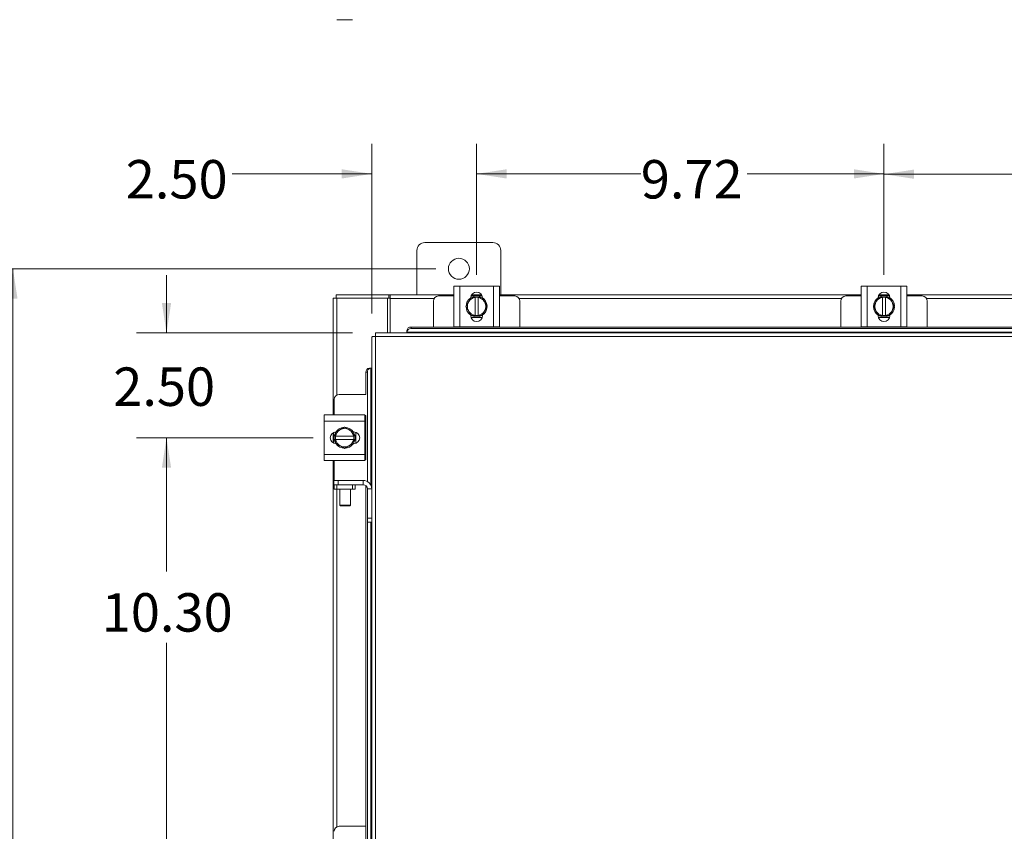
# Model space of a CAD drawing. Units: inches. Extents: x 0.4 to 16.6, y 0.2 to 10.8.
# Drawn here: x 2.8 to 4.9, y 6.8 to 8.5 of the extents above; entities that cross this region are included whole.
import ezdxf

# ---------------------------------------------------------------- set-up
doc = ezdxf.new("R2010")
doc.units = ezdxf.units.IN
doc.header["$MEASUREMENT"] = 0
doc.styles.add('SLDTEXTSTYLE0', font='TXT', dxfattribs={"width": 0.7})
doc.dimstyles.new('SLDDIMSTYLE0', dxfattribs={"dimtxt": 0.088867, "dimasz": 0.065, "dimexe": 0, "dimexo": 0.0625, "dimgap": 0.022217, "dimtad": 0, "dimtih": 1, "dimtoh": 1, "dimlfac": 11, "dimrnd": 1e-09, "dimzin": 12, "dimdsep": 46, "dimtxsty": 'SLDTEXTSTYLE0', "dimsah": 1, "dimcen": 0.09, "dimadec": 0, "dimazin": 3, "dimtfac": 1, "dimtofl": 0, "dimtmove": 0, "dimatfit": 3, "dimfxl": 1, "dimfrac": 2, "dimtolj": 1, "dimtzin": 12, "dimarcsym": 0})
doc.dimstyles.new('SLDDIMSTYLE1', dxfattribs={"dimtxt": 0.088867, "dimasz": 0.065, "dimexe": 0, "dimexo": 0.0625, "dimgap": 0.022217, "dimtad": 0, "dimtih": 1, "dimtoh": 1, "dimlfac": 11, "dimrnd": 1e-09, "dimzin": 4, "dimdsep": 46, "dimtxsty": 'SLDTEXTSTYLE0', "dimsah": 1, "dimcen": 0.09, "dimadec": 0, "dimazin": 1, "dimtfac": 1, "dimtmove": 0, "dimatfit": 0, "dimfxl": 1, "dimfrac": 2, "dimtolj": 1, "dimtzin": 12, "dimarcsym": 0})
doc.dimstyles.new('SLDDIMSTYLE2', dxfattribs={"dimtxt": 0.088867, "dimasz": 0.065, "dimexe": 0, "dimexo": 0.0625, "dimgap": 0.022217, "dimtad": 0, "dimtih": 1, "dimtoh": 1, "dimlfac": 11, "dimrnd": 1e-09, "dimzin": 4, "dimdsep": 46, "dimtxsty": 'SLDTEXTSTYLE0', "dimsah": 1, "dimcen": 0.09, "dimadec": 0, "dimazin": 1, "dimtfac": 1, "dimtofl": 0, "dimtmove": 0, "dimatfit": 3, "dimfxl": 1, "dimfrac": 2, "dimtolj": 1, "dimtzin": 12, "dimarcsym": 0})

# ---------------------------------------------------------------- blocks, each defined once
blk = doc.blocks.new('_D')
at = {"color": 7, "linetype": 'Continuous', "lineweight": 0}
for p, q in [((3.6616, 7.99), (2.6797, 7.99)), ((2.7447, 7.99), (2.7447, 5.8343)), ((2.7447, 3.5127), (2.7447, 5.6795)), ((3.6616, 3.5127), (2.6797, 3.5127))]:
    blk.add_line(p, q, dxfattribs=at)
for points in [[(2.7447, 7.99), (2.7347, 7.925), (2.7547, 7.925)], [(2.7447, 3.5127), (2.7547, 3.5777), (2.7347, 3.5777)]]:
    blk.add_solid(points, dxfattribs=at)
at = {"color": 7, "linetype": 'Continuous', "lineweight": 0, "insert": (2.5954, 5.7869), "char_height": 0.08333, "attachment_point": 1, "style": 'SLDTEXTSTYLE0'}
blk.add_mtext('49.25', dxfattribs=at)
blk = doc.blocks.new('_D_4')
at = {"color": 7, "linetype": 'Continuous', "lineweight": 0}
for p, q in [((4.6332, 7.9766), (4.6332, 8.26)), ((5.5169, 7.9766), (5.5169, 8.26)), ((4.6332, 8.195), (4.9512, 8.195)), ((5.5169, 8.195), (5.1821, 8.195))]:
    blk.add_line(p, q, dxfattribs=at)
for points in [[(4.6332, 8.195), (4.6982, 8.185), (4.6982, 8.205)], [(5.5169, 8.195), (5.4519, 8.205), (5.4519, 8.185)]]:
    blk.add_solid(points, dxfattribs=at)
at = {"color": 7, "linetype": 'Continuous', "lineweight": 0, "insert": (4.9512, 8.225), "char_height": 0.08333, "attachment_point": 1, "style": 'SLDTEXTSTYLE0'}
blk.add_mtext('9.72', dxfattribs=at)
blk = doc.blocks.new('_D_5')
at = {"color": 7, "linetype": 'Continuous', "lineweight": 0}
for p, q in [((3.75, 7.9766), (3.75, 8.2607)), ((4.6332, 7.9766), (4.6332, 8.2607)), ((3.75, 8.1957), (4.106, 8.1957)), ((4.6332, 8.1957), (4.3368, 8.1957))]:
    blk.add_line(p, q, dxfattribs=at)
for points in [[(3.75, 8.1957), (3.815, 8.1857), (3.815, 8.2057)], [(4.6332, 8.1957), (4.5682, 8.2057), (4.5682, 8.1857)]]:
    blk.add_solid(points, dxfattribs=at)
at = {"color": 7, "linetype": 'Continuous', "lineweight": 0, "insert": (4.106, 8.2257), "char_height": 0.08333, "attachment_point": 1, "style": 'SLDTEXTSTYLE0'}
blk.add_mtext('9.72', dxfattribs=at)
blk = doc.blocks.new('_D_6')
at = {"color": 7, "linetype": 'Continuous', "lineweight": 0}
for p, q in [((3.5227, 7.8927), (3.5227, 8.2607)), ((3.75, 7.9766), (3.75, 8.2607)), ((3.5227, 8.1957), (3.2202, 8.1957)), ((3.75, 8.1957), (3.875, 8.1957))]:
    blk.add_line(p, q, dxfattribs=at)
for points in [[(3.5227, 8.1957), (3.4577, 8.2057), (3.4577, 8.1857)], [(3.75, 8.1957), (3.815, 8.1857), (3.815, 8.2057)]]:
    blk.add_solid(points, dxfattribs=at)
at = {"color": 7, "linetype": 'Continuous', "lineweight": 0, "insert": (2.9893, 8.2257), "char_height": 0.08333, "attachment_point": 1, "style": 'SLDTEXTSTYLE0'}
blk.add_mtext('2.50', dxfattribs=at)
blk = doc.blocks.new('_D_7')
at = {"color": 7, "linetype": 'Continuous', "lineweight": 0}
for p, q in [((3.0777, 7.8508), (3.0777, 7.9758)), ((3.4808, 7.8508), (3.0127, 7.8508)), ((3.3955, 7.6236), (3.0127, 7.6236)), ((3.0777, 7.6236), (3.0777, 7.4986))]:
    blk.add_line(p, q, dxfattribs=at)
for points in [[(3.0777, 7.8508), (3.0877, 7.9158), (3.0677, 7.9158)], [(3.0777, 7.6236), (3.0677, 7.5586), (3.0877, 7.5586)]]:
    blk.add_solid(points, dxfattribs=at)
at = {"color": 7, "linetype": 'Continuous', "lineweight": 0, "insert": (2.9622, 7.776), "char_height": 0.08333, "attachment_point": 1, "style": 'SLDTEXTSTYLE0'}
blk.add_mtext('2.50', dxfattribs=at)
blk = doc.blocks.new('_D_8')
at = {"color": 7, "linetype": 'Continuous', "lineweight": 0}
for p, q in [((3.3955, 7.6236), (3.0127, 7.6236)), ((3.0777, 7.6236), (3.0777, 7.3339)), ((3.0777, 6.6876), (3.0777, 7.1791)), ((3.3955, 6.6876), (3.0127, 6.6876))]:
    blk.add_line(p, q, dxfattribs=at)
for points in [[(3.0777, 7.6236), (3.0677, 7.5586), (3.0877, 7.5586)], [(3.0777, 6.6876), (3.0877, 6.7526), (3.0677, 6.7526)]]:
    blk.add_solid(points, dxfattribs=at)
at = {"color": 7, "linetype": 'Continuous', "lineweight": 0, "insert": (2.9372, 7.2866), "char_height": 0.08333, "attachment_point": 1, "style": 'SLDTEXTSTYLE0'}
blk.add_mtext('10.30', dxfattribs=at)

msp = doc.modelspace()

# ---------------------------------------------------------------- linework, layer by layer
at = {"color": 7, "linetype": 'Continuous', "lineweight": 15}
for p, q in [((3.48086, 8.53002), (3.44677, 8.53002)), ((3.62069, 8.02955), (3.62069, 7.93319)), ((3.78524, 8.04682), (3.63797, 8.04682)), ((3.80251, 7.93319), (3.80251, 8.02955)), ((3.70042, 7.86416), (3.70042, 7.95234)), ((3.70042, 7.95234), (3.7136, 7.95234)), ((3.7136, 7.95234), (3.7136, 7.86416)), ((3.7136, 7.95234), (3.78633, 7.95234)), ((3.78633, 7.86416), (3.78633, 7.95234)), ((3.78633, 7.95234), (3.79951, 7.95234)), ((3.79951, 7.95234), (3.79951, 7.86416)), ((4.58369, 7.86416), (4.58369, 7.95234)), ((4.58369, 7.95234), (4.59688, 7.95234)), ((4.59688, 7.95234), (4.59688, 7.86416)), ((4.59688, 7.95234), (4.6696, 7.95234)), ((4.6696, 7.86416), (4.6696, 7.95234)), ((4.6696, 7.95234), (4.68278, 7.95234)), ((4.68278, 7.95234), (4.68278, 7.86416)), ((3.43888, 7.9264), (3.44685, 7.9264)), ((3.43888, 7.6731), (3.43888, 7.9264)), ((3.44567, 7.9264), (3.44567, 7.93319)), ((3.44567, 7.93319), (3.55937, 7.93319)), ((3.55708, 7.9264), (3.44685, 7.9264)), ((3.44685, 7.7159), (3.44685, 7.9264)), ((3.55708, 7.9264), (3.55937, 7.9264)), ((3.55708, 7.85082), (3.55708, 7.9264)), ((3.55937, 7.9264), (3.55937, 7.93319)), ((3.56277, 7.93319), (3.55937, 7.93319)), ((3.55937, 7.9264), (3.56277, 7.9264)), ((3.56277, 7.93319), (3.70042, 7.93319)), ((3.56277, 7.92521), (3.56277, 7.93319)), ((3.56277, 7.85082), (3.56277, 7.92521)), ((3.65762, 7.92521), (3.56277, 7.92521)), ((3.65633, 7.92007), (3.65633, 7.86371)), ((3.70042, 7.93098), (3.66724, 7.93098)), ((3.73326, 7.91909), (3.73848, 7.92812)), ((3.73857, 7.93234), (3.76136, 7.93234)), ((3.73904, 7.93319), (3.76089, 7.93319)), ((3.74656, 7.92787), (3.74656, 7.92814)), ((3.74656, 7.92814), (3.75338, 7.92814)), ((3.74656, 7.92787), (3.74656, 7.88864)), ((3.75338, 7.92814), (3.75338, 7.92787)), ((3.75338, 7.92814), (3.76143, 7.92814)), ((3.75338, 7.88864), (3.75338, 7.92787)), ((3.76145, 7.92812), (3.76667, 7.91909)), ((3.79951, 7.93319), (4.58369, 7.93319)), ((3.83269, 7.93098), (3.79951, 7.93098)), ((4.54089, 7.92521), (3.84231, 7.92521)), ((3.8436, 7.86371), (3.8436, 7.92007)), ((4.5396, 7.92007), (4.5396, 7.86371)), ((4.58369, 7.93098), (4.55051, 7.93098)), ((4.61654, 7.91909), (4.62175, 7.92812)), ((4.62185, 7.93234), (4.64463, 7.93234)), ((4.62231, 7.93319), (4.64416, 7.93319)), ((4.62983, 7.92787), (4.62983, 7.92814)), ((4.62983, 7.92814), (4.63665, 7.92814)), ((4.62983, 7.92787), (4.62983, 7.88864)), ((4.63665, 7.92814), (4.63665, 7.92787)), ((4.63665, 7.92814), (4.6447, 7.92814)), ((4.63665, 7.88864), (4.63665, 7.92787)), ((4.64473, 7.92812), (4.64994, 7.91909)), ((4.68278, 7.93319), (5.46733, 7.93319)), ((4.71597, 7.93098), (4.68278, 7.93098)), ((5.42453, 7.92521), (4.72559, 7.92521)), ((4.72688, 7.86371), (4.72688, 7.92007)), ((3.72701, 7.90825), (3.73223, 7.91729)), ((3.73223, 7.89921), (3.72701, 7.90825)), ((3.73326, 7.91909), (3.73223, 7.91729)), ((3.73223, 7.89921), (3.73326, 7.89742)), ((3.76771, 7.91729), (3.76667, 7.91909)), ((3.76667, 7.89742), (3.76771, 7.89921)), ((3.76771, 7.91729), (3.77292, 7.90825)), ((3.77292, 7.90825), (3.76771, 7.89921)), ((4.61028, 7.90825), (4.6155, 7.91729)), ((4.6155, 7.89921), (4.61028, 7.90825)), ((4.61654, 7.91909), (4.6155, 7.91729)), ((4.6155, 7.89921), (4.61654, 7.89742)), ((4.65098, 7.91729), (4.64994, 7.91909)), ((4.64994, 7.89742), (4.65098, 7.89921)), ((4.65098, 7.91729), (4.65619, 7.90825)), ((4.65619, 7.90825), (4.65098, 7.89921)), ((3.73848, 7.88838), (3.73326, 7.89742)), ((3.73719, 7.8883), (3.73719, 7.88945)), ((3.76205, 7.88416), (3.73788, 7.88416)), ((3.74656, 7.88864), (3.74656, 7.88836)), ((3.75338, 7.88836), (3.74656, 7.88836)), ((3.75338, 7.88836), (3.75338, 7.88864)), ((3.76143, 7.88836), (3.75338, 7.88836)), ((3.76667, 7.89742), (3.76145, 7.88838)), ((3.76274, 7.88945), (3.76274, 7.8883)), ((4.62175, 7.88838), (4.61654, 7.89742)), ((4.62047, 7.8883), (4.62047, 7.88945)), ((4.64532, 7.88416), (4.62115, 7.88416)), ((4.62983, 7.88864), (4.62983, 7.88836)), ((4.63665, 7.88836), (4.62983, 7.88836)), ((4.63665, 7.88836), (4.63665, 7.88864)), ((4.6447, 7.88836), (4.63665, 7.88836)), ((4.64994, 7.89742), (4.64473, 7.88838)), ((4.64601, 7.88945), (4.64601, 7.8883)), ((3.59895, 7.85584), (3.59895, 7.85599)), ((3.59895, 7.85244), (3.59895, 7.85584)), ((3.60804, 7.86371), (3.60804, 7.86032)), ((3.60804, 7.86371), (6.54244, 7.86371)), ((3.60804, 7.86032), (6.54244, 7.86032)), ((3.7136, 7.86416), (3.70042, 7.86416)), ((3.70178, 7.86416), (3.70178, 7.86371)), ((3.7136, 7.86416), (3.78633, 7.86416)), ((3.79951, 7.86416), (3.78633, 7.86416)), ((3.79815, 7.86371), (3.79815, 7.86416)), ((4.59688, 7.86416), (4.58369, 7.86416)), ((4.58506, 7.86416), (4.58506, 7.86371)), ((4.59688, 7.86416), (4.6696, 7.86416)), ((4.68278, 7.86416), (4.6696, 7.86416)), ((4.68142, 7.86371), (4.68142, 7.86416)), ((3.52269, 7.84275), (3.52269, 7.51264)), ((3.53067, 7.84285), (3.53067, 3.65989)), ((6.61981, 7.84285), (3.53067, 7.84285)), ((6.61971, 7.85082), (3.53077, 7.85082)), ((6.55152, 7.8526), (3.59895, 7.8526)), ((3.59895, 7.8526), (3.59895, 7.85244)), ((3.59895, 7.85244), (3.59895, 7.85082)), ((3.51753, 7.77456), (3.51768, 7.77457)), ((3.51768, 7.77457), (3.52108, 7.77457)), ((3.52108, 7.77457), (3.52092, 7.77456)), ((3.52092, 7.77456), (3.52092, 7.52057)), ((3.52269, 7.77457), (3.52108, 7.77457)), ((3.5098, 7.71719), (3.5098, 7.76547)), ((3.5132, 7.76547), (3.5098, 7.76547)), ((3.5132, 7.52886), (3.5132, 7.76547)), ((3.51014, 7.71719), (3.45199, 7.71719)), ((3.44108, 7.70628), (3.44108, 7.6731)), ((3.41972, 7.65991), (3.41972, 7.6731)), ((3.41972, 7.6731), (3.5079, 7.6731)), ((3.5079, 7.6731), (3.5079, 7.65991)), ((3.51014, 7.67173), (3.5079, 7.67173)), ((3.5098, 7.57537), (3.5098, 7.67173)), ((3.5079, 7.65991), (3.41972, 7.65991)), ((3.41972, 7.58719), (3.41972, 7.65991)), ((3.45477, 7.64129), (3.46381, 7.64651)), ((3.46381, 7.64651), (3.47285, 7.64129)), ((3.5079, 7.58719), (3.5079, 7.65991)), ((3.43888, 7.61263), (3.43888, 7.63448)), ((3.43972, 7.61216), (3.43972, 7.63494)), ((3.44393, 7.62696), (3.4442, 7.62696)), ((3.44393, 7.62014), (3.44393, 7.62696)), ((3.44394, 7.63504), (3.45298, 7.64025)), ((3.48343, 7.62696), (3.4442, 7.62696)), ((3.45477, 7.64129), (3.45298, 7.64025)), ((3.47465, 7.64025), (3.47285, 7.64129)), ((3.47465, 7.64025), (3.48369, 7.63504)), ((3.48261, 7.63632), (3.48377, 7.63632)), ((3.4837, 7.62696), (3.48343, 7.62696)), ((3.4837, 7.63502), (3.4837, 7.62696)), ((3.4837, 7.62696), (3.4837, 7.62014)), ((3.4879, 7.63564), (3.4879, 7.61147)), ((3.44393, 7.61209), (3.44393, 7.62014)), ((3.4442, 7.62014), (3.44393, 7.62014)), ((3.45298, 7.60685), (3.44394, 7.61206)), ((3.4442, 7.62014), (3.48343, 7.62014)), ((3.45298, 7.60685), (3.45477, 7.60581)), ((3.46381, 7.6006), (3.45477, 7.60581)), ((3.47285, 7.60581), (3.46381, 7.6006)), ((3.47285, 7.60581), (3.47465, 7.60685)), ((3.48369, 7.61206), (3.47465, 7.60685)), ((3.48377, 7.61078), (3.48261, 7.61078)), ((3.48343, 7.62014), (3.4837, 7.62014)), ((3.4837, 7.62014), (3.4837, 7.61209)), ((3.41972, 7.58719), (3.5079, 7.58719)), ((3.41972, 7.57401), (3.41972, 7.58719)), ((3.5079, 7.58719), (3.5079, 7.57401)), ((3.5079, 7.57401), (3.41972, 7.57401)), ((3.43888, 6.73714), (3.43888, 7.57401)), ((3.44108, 7.57401), (3.44108, 7.53124)), ((3.5079, 7.57537), (3.51014, 7.57537)), ((3.44043, 7.52173), (3.44043, 7.53124)), ((3.44043, 7.53124), (3.44952, 7.53124)), ((3.44108, 7.52173), (3.44043, 7.52173)), ((3.44108, 7.51222), (3.44108, 7.52173)), ((3.44108, 7.52173), (3.44677, 7.52173)), ((3.44677, 7.52173), (3.44677, 7.51222)), ((3.48086, 7.52173), (3.44677, 7.52173)), ((3.44952, 7.53124), (3.44952, 7.52173)), ((3.44952, 7.53124), (3.50409, 7.53124)), ((3.48086, 7.51222), (3.48086, 7.52173)), ((3.48086, 7.52173), (3.48654, 7.52173)), ((3.48654, 7.52173), (3.50409, 7.52173)), ((3.48654, 7.52173), (3.48654, 7.51222)), ((3.50409, 7.52173), (3.50409, 7.53124)), ((3.5098, 5.8451), (3.5098, 7.51972)), ((3.44677, 7.51222), (3.44108, 7.51222)), ((3.48086, 7.51222), (3.44677, 7.51222)), ((3.44685, 6.77994), (3.44685, 7.51222)), ((3.45355, 7.51222), (3.45355, 7.4777)), ((3.47627, 7.4777), (3.47627, 7.51222)), ((3.48654, 7.51222), (3.48086, 7.51222)), ((3.51318, 7.51264), (3.52269, 7.51264)), ((3.51318, 7.44942), (3.51318, 7.51264)), ((3.52269, 7.44942), (3.52269, 7.51264)), ((3.45355, 7.4777), (3.45497, 7.47628)), ((3.45355, 7.4777), (3.47627, 7.4777)), ((3.47485, 7.47628), (3.45497, 7.47628)), ((3.47485, 7.47628), (3.47627, 7.4777)), ((3.51318, 7.44942), (3.52269, 7.44942)), ((3.51318, 7.44033), (3.51318, 7.44942)), ((3.52269, 7.44033), (3.51318, 7.44033)), ((3.5132, 5.65677), (3.5132, 7.44033)), ((3.52092, 7.44033), (3.52092, 5.64848)), ((3.52269, 7.44942), (3.52269, 7.4404)), ((3.52269, 7.4404), (3.52269, 5.64055)), ((3.5098, 6.78123), (3.45199, 6.78123))]:
    msp.add_line(p, q, dxfattribs=at)
at = {"color": 7, "linetype": 'Continuous', "lineweight": 15, "flags": 128}
for points in [[(3.74997, 7.88552), (3.74453, 7.88618), (3.73943, 7.88811)], [(3.7602, 7.88796), (3.75541, 7.88618), (3.74997, 7.88552)], [(4.63324, 7.88552), (4.6278, 7.88618), (4.6227, 7.88811)], [(4.64348, 7.88796), (4.63868, 7.88618), (4.63324, 7.88552)], [(3.48654, 7.62355), (3.48588, 7.61811), (3.48395, 7.61301)], [(3.4841, 7.63379), (3.48588, 7.62899), (3.48654, 7.62355)]]:
    msp.add_lwpolyline(points, dxfattribs=at)
at = {"color": 7, "linetype": 'Continuous', "lineweight": 15}
msp.add_circle((3.7116, 7.99001), 0.02273, dxfattribs=at)
for centre, radius, start, end in [((3.63797, 8.02955), 0.01727, 90, 180), ((3.78524, 8.02955), 0.01727, 0, 90), ((3.66724, 7.92007), 0.01091, 90, 180), ((3.74997, 7.90825), 0.02273, 124.16596, 235.80578), ((3.74997, 7.90825), 0.01991, 99.85951, 147.02914), ((3.74997, 7.92657), 0.01277, 2.18372, 177.81628), ((3.74997, 7.90825), 0.02295, 119.96432, 120.02853), ((3.74997, 7.90825), 0.02273, 61.60626, 117.05563), ((3.74997, 7.90825), 0.01991, 32.97086, 80.14049), ((3.74997, 7.90825), 0.02295, 59.97147, 60.03568), ((3.74997, 7.90825), 0.02273, 3.08252, 57.21048), ((3.83269, 7.92007), 0.01091, 0, 90), ((4.55051, 7.92007), 0.01091, 90, 180), ((4.63324, 7.90825), 0.02273, 123.099, 236.78575), ((4.63324, 7.90825), 0.01991, 99.85951, 147.02914), ((4.63324, 7.92657), 0.01277, 2.18372, 177.81628), ((4.63324, 7.90825), 0.02295, 119.96432, 120.02853), ((4.63324, 7.90825), 0.02273, 61.60626, 117.05563), ((4.63324, 7.90825), 0.01991, 32.97086, 80.14049), ((4.63324, 7.90825), 0.02295, 59.97147, 60.03568), ((4.63324, 7.90825), 0.02273, 3.08252, 57.21048), ((4.71597, 7.92007), 0.01091, 0, 90), ((3.74997, 7.90825), 0.01991, 152.99939, 207.00061), ((3.74997, 7.90825), 0.02273, 302.63679, 357.96656), ((3.74997, 7.90825), 0.01991, 332.99939, 27.00061), ((4.63324, 7.90825), 0.01991, 152.99939, 207.00061), ((4.63324, 7.90825), 0.02273, 302.63679, 357.96656), ((4.63324, 7.90825), 0.01991, 332.99939, 27.00061), ((3.74997, 7.90825), 0.01991, 212.97086, 260.14049), ((3.74997, 7.8883), 0.01277, 180, 0), ((3.74997, 7.90825), 0.02295, 239.97147, 240.03568), ((3.74997, 7.90825), 0.01991, 279.85951, 327.02914), ((3.74997, 7.90825), 0.02295, 299.96432, 300.02853), ((4.63324, 7.90825), 0.01991, 212.97086, 260.14049), ((4.63324, 7.8883), 0.01277, 180, 0), ((4.63324, 7.90825), 0.02295, 239.97147, 240.03568), ((4.63324, 7.90825), 0.01991, 279.85951, 327.02914), ((4.63324, 7.90825), 0.02295, 299.96432, 300.02853), ((3.60749, 7.85516), 0.00858, 86.29832, 174.41192), ((3.60749, 7.85176), 0.00858, 86.29832, 174.41192), ((3.51836, 7.76603), 0.00858, 95.58808, 183.70168), ((3.52176, 7.76603), 0.00858, 95.58808, 183.70168), ((3.45199, 7.70628), 0.01091, 90, 180), ((3.46381, 7.62355), 0.02273, 93.08252, 147.21048), ((3.46381, 7.62355), 0.01991, 62.99939, 117.00061), ((3.46381, 7.62355), 0.02273, 32.63679, 87.96656), ((3.44549, 7.62355), 0.01277, 92.18372, 267.81628), ((3.46381, 7.62355), 0.02273, 151.60626, 207.05563), ((3.46381, 7.62355), 0.02295, 149.97147, 150.03568), ((3.46381, 7.62355), 0.01991, 122.97086, 170.14049), ((3.46381, 7.62355), 0.01991, 9.85951, 57.02914), ((3.46381, 7.62355), 0.02295, 29.96432, 30.02853), ((3.48377, 7.62355), 0.01277, 270, 90), ((3.46381, 7.62355), 0.02295, 209.96432, 210.02853), ((3.46381, 7.62355), 0.01991, 189.85951, 237.02914), ((3.46381, 7.62355), 0.02273, 214.16596, 325.80578), ((3.46381, 7.62355), 0.01991, 242.99939, 297.00061), ((3.46381, 7.62355), 0.01991, 302.97086, 350.14049), ((3.46381, 7.62355), 0.02295, 329.97147, 330.03568), ((3.50409, 7.51264), 0.0186, 0, 90), ((3.50409, 7.51264), 0.00909, 0, 90), ((3.45199, 6.77032), 0.01091, 90, 180)]:
    msp.add_arc(centre, radius, start, end, dxfattribs=at)
for points, knots in [([(3.7385, 7.92814), (3.73982, 7.92814), (3.74247, 7.92814), (3.74519, 7.92814), (3.74656, 7.92814)], [0, 0, 0, 0, 0.4980624, 1, 1, 1, 1]), ([(4.62177, 7.92814), (4.62309, 7.92814), (4.62574, 7.92814), (4.62846, 7.92814), (4.62983, 7.92814)], [0, 0, 0, 0, 0.4980624, 1, 1, 1, 1]), ([(3.74656, 7.88836), (3.7452, 7.88836), (3.74248, 7.88836), (3.73983, 7.88836), (3.7385, 7.88836)], [0, 0, 0, 0, 0.4977119, 1, 1, 1, 1]), ([(4.62983, 7.88836), (4.62848, 7.88836), (4.62575, 7.88836), (4.6231, 7.88836), (4.62177, 7.88836)], [0, 0, 0, 0, 0.4977119, 1, 1, 1, 1]), ([(3.44393, 7.62696), (3.44393, 7.62764), (3.44393, 7.62899), (3.44393, 7.63101), (3.44393, 7.63302), (3.44393, 7.63435), (3.44393, 7.63502)], [0, 0, 0, 0, 0.2485319, 0.4977437, 0.748657, 1, 1, 1, 1])]:
    msp.add_open_spline(points, degree=3, knots=knots, dxfattribs=at)
for points in [[(3.52269, 7.84275), (3.52281, 7.84276), (3.52305, 7.84277), (3.5249, 7.8428), (3.52753, 7.84282), (3.52962, 7.84284), (3.53067, 7.84285)], [(3.53067, 7.84285), (3.53067, 7.8439), (3.53069, 7.84598), (3.53072, 7.84862), (3.53074, 7.85046), (3.53076, 7.8507), (3.53077, 7.85082)]]:
    msp.add_open_spline(points, degree=3, dxfattribs=at)

# ---------------------------------------------------------------- dimensions: what is measured, and where the dimension line sits
at = {"color": 7, "linetype": 'Continuous', "lineweight": 0}
for base, p1, p2, dimstyle, picture, middle in [((3.52269, 8.19567), (3.74997, 7.92657), (3.52269, 7.84275), 'SLDDIMSTYLE1', '_D_6', (3.10472, 8.19567)), ((3.74997, 8.19567), (4.63324, 7.92657), (3.74997, 7.92657), 'SLDDIMSTYLE0', '_D_5', (4.22141, 8.19567)), ((4.63324, 8.195), (5.51688, 7.92657), (4.63324, 7.92657), 'SLDDIMSTYLE0', '_D_4', (5.06668, 8.195))]:
    dim = msp.add_linear_dim(base=base, p1=p1, p2=p2, dimstyle=dimstyle, dxfattribs=at)
    dim.commit()
    dim.dimension.update_dxf_attribs({"geometry": picture, "text_midpoint": middle, "dimtype": 160})
for base, p1, p2, dimstyle, picture, middle in [((2.74472, 7.99001), (3.7116, 3.51273), (3.7116, 7.99001), 'SLDDIMSTYLE0', '_D', (2.74472, 5.75688)), ((3.07766, 7.62355), (3.53077, 7.85082), (3.44549, 7.62355), 'SLDDIMSTYLE1', '_D_7', (3.07766, 7.74595)), ((3.07766, 6.6876), (3.44549, 7.62355), (3.44549, 6.6876), 'SLDDIMSTYLE2', '_D_8', (3.07766, 7.25653))]:
    dim = msp.add_linear_dim(base=base, p1=p1, p2=p2, angle=90, dimstyle=dimstyle, dxfattribs=at)
    dim.commit()
    dim.dimension.update_dxf_attribs({"geometry": picture, "text_midpoint": middle, "dimtype": 160})

doc.saveas('drawing.dxf')
